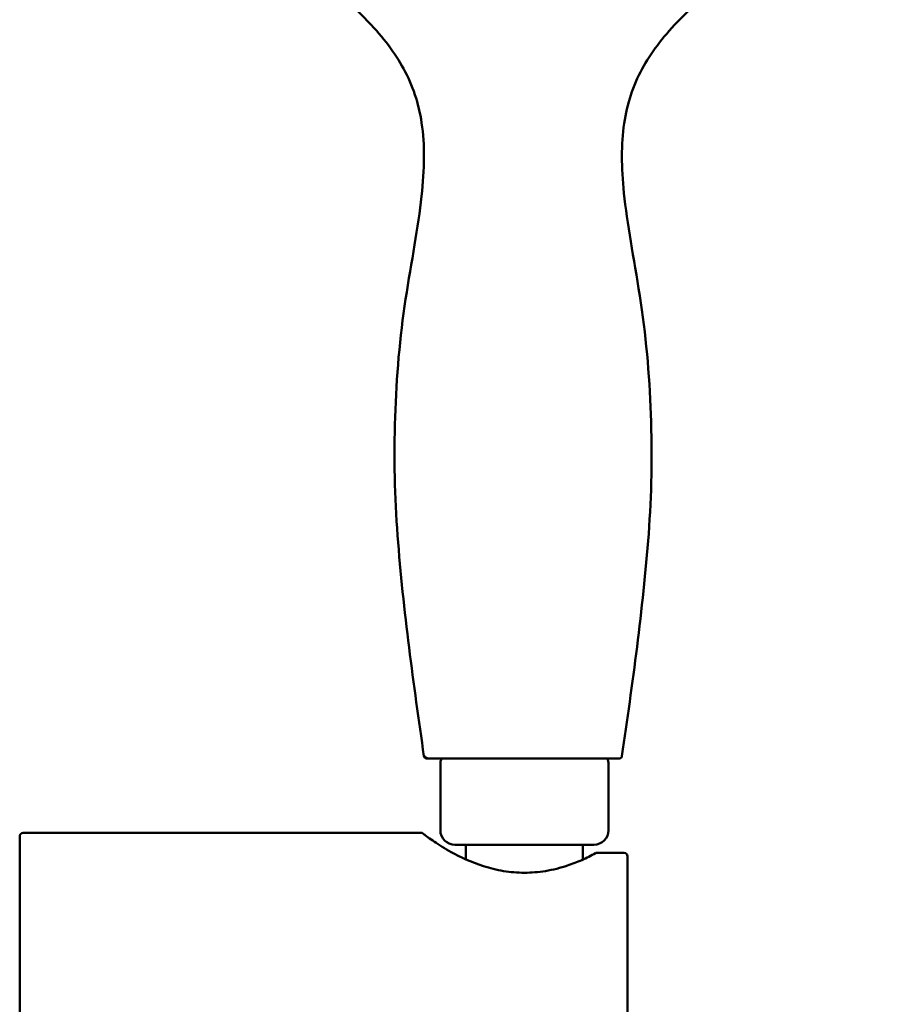
# Model space of a CAD drawing. Units: millimetres. Extents: x 899 to 2203, y 370 to 1998.
# Drawn here: x 1850 to 1969, y 1593 to 1728 of the extents above; entities that cross this region are included whole.
import ezdxf

# ---------------------------------------------------------------- set-up
doc = ezdxf.new("R2010")
doc.units = ezdxf.units.MM
doc.header["$LTSCALE"] = 9.090909
doc.layers.add('Visible (ISO)', color=7, linetype='Continuous', lineweight=50)

msp = doc.modelspace()

# ---------------------------------------------------------------- linework, layer by layer
at = {"layer": 'Visible (ISO)'}
for p, q in [((1906.3, 1626.98), (1906.02, 1626.98)), ((1918.9, 1626.98), (1920.63, 1626.98)), ((1907.91, 1617.17), (1907.91, 1626.17)), ((1930.91, 1617.17), (1930.91, 1626.17)), ((1850.38, 1580.29), (1850.38, 1616.29)), ((1905.41, 1616.79), (1850.88, 1616.79)), ((1928.91, 1615.17), (1909.91, 1615.17)), ((1911.41, 1613.16), (1911.41, 1615.17)), ((1927.41, 1613.16), (1927.41, 1615.17)), ((1933.02, 1614.08), (1929.31, 1614.08)), ((1933.52, 1613.58), (1933.52, 1583))]:
    msp.add_line(p, q, dxfattribs=at)
for centre, radius, start, end in [((1909.91, 1626.17), 2, 155.9944, 180), ((1928.91, 1626.17), 2, 0, 24.0056), ((1850.88, 1616.29), 0.5, 90, 180), ((1909.91, 1617.17), 2, 180, 270), ((1928.91, 1617.17), 2, 270, 0), ((1933.02, 1613.58), 0.5, 0, 90)]:
    msp.add_arc(centre, radius, start, end, dxfattribs=at)
for points, knots in [([(1932.75, 1627.3), (1934.16, 1637.12), (1935.61, 1647.19), (1937.19, 1668.22), (1936.82, 1679.91), (1934.36, 1695.44), (1933.45, 1700.15), (1932.66, 1707.83), (1932.63, 1710.98), (1933.45, 1716.54), (1934.24, 1718.95), (1936.68, 1723.44), (1938.27, 1725.54), (1943.77, 1731.3), (1948.38, 1734.9), (1958.54, 1743.06), (1964.18, 1747.76), (1969.17, 1753.71)], [-0.010399, -0.010399, -0.010399, -0.010399, 2.966573, 2.966573, 5.943545, 5.943545, 7.432031, 7.432031, 8.694127, 8.694127, 9.927184, 9.927184, 11.061986, 11.061986, 12.957426, 12.957426, 14.874461, 14.874461, 14.874461, 14.874461]), ([(1905.67, 1627.3), (1904.26, 1637.05), (1902.84, 1647.07), (1901.28, 1667.89), (1901.57, 1679.44), (1903.96, 1694.96), (1904.88, 1699.69), (1905.76, 1707.6), (1905.8, 1710.93), (1904.94, 1716.61), (1904.15, 1719), (1901.72, 1723.46), (1900.11, 1725.57), (1894.62, 1731.32), (1890.01, 1734.92), (1880.16, 1742.84), (1874.89, 1747.21), (1870.11, 1752.7)], [-0.010125, -0.010125, -0.010125, -0.010125, 2.944781, 2.944781, 5.899688, 5.899688, 7.377141, 7.377141, 8.707902, 8.707902, 9.933945, 9.933945, 11.06559, 11.06559, 12.959055, 12.959055, 14.764408, 14.764408, 14.764408, 14.764408]), ([(1906.02, 1626.98), (1905.91, 1626.98), (1905.81, 1627.03), (1905.65, 1627.24), (1905.66, 1627.4), (1905.67, 1627.4)], [0.0000002, 0.0000002, 0.0000002, 0.0000002, 0.1469282, 0.1469282, 0.3575083, 0.3575083, 0.3575083, 0.3575083]), ([(1905.67, 1627.4), (1905.67, 1627.4), (1905.67, 1627.4), (1905.67, 1627.4), (1905.67, 1627.4), (1905.67, 1627.4), (1905.67, 1627.4), (1905.67, 1627.4), (1905.67, 1627.4), (1905.67, 1627.4), (1905.67, 1627.4), (1905.67, 1627.4), (1905.67, 1627.4), (1905.67, 1627.4), (1905.67, 1627.4), (1905.67, 1627.39), (1905.67, 1627.39), (1905.67, 1627.38), (1905.68, 1627.38), (1905.69, 1627.36), (1905.69, 1627.35), (1905.71, 1627.32), (1905.72, 1627.29), (1905.77, 1627.23), (1905.81, 1627.19), (1905.94, 1627.07), (1906.05, 1627.02), (1906.22, 1626.98), (1906.26, 1626.98), (1906.3, 1626.98)], [0, 0, 0, 0, 0.00007, 0.00007, 0.00014, 0.00014, 0.00028, 0.00028, 0.0005602, 0.0005602, 0.0011211, 0.0011211, 0.0022462, 0.0022462, 0.0044924, 0.0044924, 0.0089183, 0.0089183, 0.0179885, 0.0179885, 0.0358204, 0.0358204, 0.0703873, 0.0703873, 0.1393474, 0.1393474, 0.2766978, 0.2766978, 0.316483, 0.316483, 0.316483, 0.316483]), ([(1906.3, 1626.98), (1906.46, 1626.98), (1906.65, 1626.98), (1907.54, 1626.98), (1908.51, 1626.98), (1910.89, 1626.98), (1912.3, 1626.98), (1914.64, 1626.98), (1915.47, 1626.98), (1917.18, 1626.98), (1918.04, 1626.98), (1918.9, 1626.98)], [0.329555, 0.329555, 0.329555, 0.329555, 0.483619, 0.483619, 0.969842, 0.969842, 1.461262, 1.461262, 1.719703, 1.719703, 1.978348, 1.978348, 1.978348, 1.978348]), ([(1920.63, 1626.98), (1922.29, 1626.98), (1923.92, 1626.98), (1926.92, 1626.98), (1928.27, 1626.98), (1930.5, 1626.98), (1931.36, 1626.98), (1932.12, 1626.98), (1932.28, 1626.98), (1932.4, 1626.98)], [0, 0, 0, 0, 0.49817, 0.49817, 0.993625, 0.993625, 1.483761, 1.483761, 1.650738, 1.650738, 1.650738, 1.650738]), ([(1932.4, 1626.98), (1932.51, 1626.98), (1932.6, 1627.03), (1932.72, 1627.18), (1932.74, 1627.25), (1932.75, 1627.31)], [0.000704, 0.000704, 0.000704, 0.000704, 0.1471349, 0.1471349, 0.2520413, 0.2520413, 0.2520413, 0.2520413]), ([(1905.41, 1616.79), (1905.41, 1616.79), (1905.5, 1616.73), (1905.96, 1616.39), (1906.45, 1616.02), (1907.75, 1615.15), (1908.54, 1614.65), (1910.59, 1613.51), (1912.09, 1612.79), (1914.68, 1611.96), (1915.6, 1611.73), (1917.49, 1611.42), (1918.46, 1611.34), (1920.36, 1611.34), (1921.33, 1611.42), (1923.33, 1611.75), (1924.35, 1612.01), (1925.29, 1612.33), (1925.98, 1612.56), (1926.63, 1612.82), (1927.92, 1613.38), (1928.55, 1613.69), (1929.12, 1614.01)], [-4.631187, -4.631187, -4.631187, -4.631187, -4.438596, -4.438596, -4.14417, -4.14417, -3.860835, -3.860835, -3.474146, -3.474146, -3.280802, -3.280802, -3.087458, -3.087458, -2.894112, -2.894112, -2.679477, -2.679477, -2.679477, -2.523016, -2.523016, -2.349548, -2.349548, -2.349548, -2.349548]), ([(1929.12, 1614.01), (1929.13, 1614.01), (1929.13, 1614.01), (1929.14, 1614.02), (1929.15, 1614.02), (1929.17, 1614.03), (1929.18, 1614.04), (1929.23, 1614.06), (1929.26, 1614.07), (1929.29, 1614.08), (1929.3, 1614.08), (1929.31, 1614.08)], [0.4172566, 0.4172566, 0.4172566, 0.4172566, 0.4191151, 0.4191151, 0.42168112, 0.42168112, 0.4276459, 0.4276459, 0.44354981, 0.44354981, 0.45151329, 0.45151329, 0.45151329, 0.45151329])]:
    msp.add_open_spline(points, degree=3, knots=knots, dxfattribs=at)

doc.saveas('drawing.dxf')
